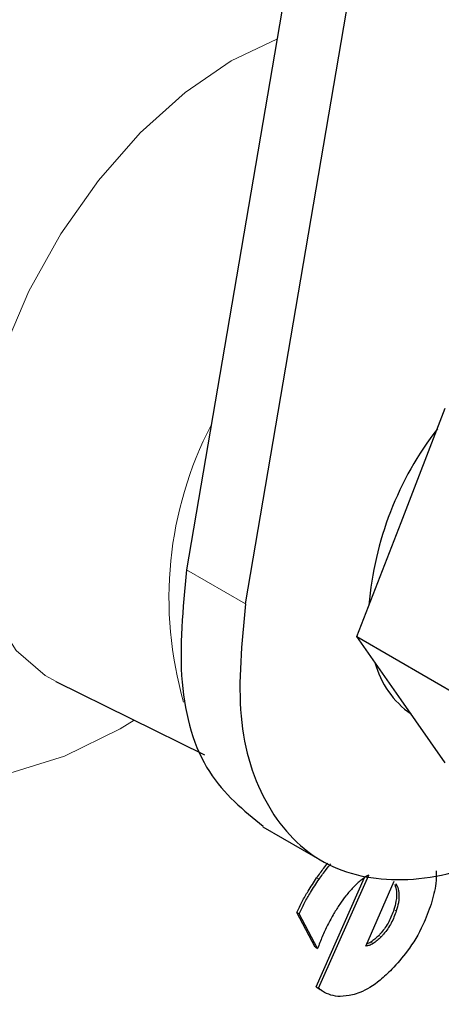
# Model space of a CAD drawing. Units: millimetres. Extents: x 0 to 210, y 0 to 297.
# Drawn here: x 184 to 185, y 91 to 93 of the extents above; entities that cross this region are included whole.
import ezdxf

# ---------------------------------------------------------------- set-up
doc = ezdxf.new("R2010")
doc.units = ezdxf.units.MM

msp = doc.modelspace()

# ---------------------------------------------------------------- linework, layer by layer
at = {"color": 7, "linetype": 'Continuous', "lineweight": 25}
for p, q in [((184.86359, 95.27756), (184.27626, 91.83195)), ((184.36465, 91.78093), (184.95198, 95.22653)), ((184.59781, 91.90289), (184.66415, 92.07387)), ((184.53147, 91.7319), (184.59781, 91.90289)), ((184.53147, 91.7319), (184.70538, 91.6315)), ((184.59781, 91.63751), (184.53147, 91.7319)), ((184.08021, 91.6649), (184.30298, 91.5547)), ((184.66415, 91.54312), (184.59781, 91.63751)), ((184.39071, 91.44715), (184.4791, 91.39613)), ((184.47069, 91.20739), (184.54328, 91.37117)), ((184.47423, 91.20535), (184.54937, 91.3749)), ((184.54529, 91.26851), (184.58756, 91.36589)), ((184.5921, 91.35838), (184.58856, 91.36042)), ((184.59026, 91.36234), (184.5921, 91.35838)), ((184.4692, 91.26688), (184.44145, 91.31891)), ((184.44499, 91.31686), (184.44145, 91.31891)), ((184.47274, 91.26484), (184.44499, 91.31686)), ((184.4692, 91.26688), (184.47274, 91.26484)), ((184.47069, 91.20739), (184.47423, 91.20535)), ((184.47842, 91.20204), (184.48196, 91.2))]:
    msp.add_line(p, q, dxfattribs=at)
at = {"color": 8, "linetype": 'Continuous', "lineweight": 18}
for p, q in [((184.27626, 91.83195), (184.36465, 91.78093)), ((184.47136, 91.37054), (184.47489, 91.3685)), ((184.59075, 91.3212), (184.58722, 91.32324)), ((184.56795, 91.28238), (184.56441, 91.28442)), ((184.55593, 91.2724), (184.5524, 91.27444))]:
    msp.add_line(p, q, dxfattribs=at)
at = {"color": 8, "linetype": 'Continuous', "lineweight": 18, "flags": 128}
for points in [[(184.41176, 92.62684), (184.34335, 92.59412), (184.27401, 92.54665), (184.20693, 92.4863), (184.14428, 92.41503), (184.08806, 92.33511), (184.04008, 92.24912), (184.00189, 92.15983), (183.97471, 92.0701), (183.95941, 91.98281), (183.95649, 91.90078), (183.96604, 91.82663), (183.98776, 91.76276), (184.02094, 91.71121), (184.06452, 91.67365), (184.08102, 91.6645)], [(184.198, 91.60663), (184.177, 91.59405), (184.09325, 91.55295), (184.01138, 91.52727)]]:
    msp.add_lwpolyline(points, dxfattribs=at)
at = {"color": 8, "linetype": 'Continuous', "lineweight": 18}
msp.add_arc((184.81296, 91.78961), 0.56297, 152.5826, 196.051, dxfattribs=at)
at = {"color": 7, "linetype": 'Continuous', "lineweight": 25}
for centre, radius, start, end in [((185.04749, 91.73801), 0.49939, 142.31156, 175.27708), ((184.69089, 91.7286), 0.13686, 195.00447, 235.19687)]:
    msp.add_arc(centre, radius, start, end, dxfattribs=at)
at = {"color": 8, "linetype": 'Continuous', "lineweight": 18}
for points, knots in [([(184.62005, 89.76539), (184.54184, 89.72342), (184.38299, 89.63819), (184.14488, 89.55408), (183.9271, 89.5091), (183.73349, 89.49921), (183.56425, 89.5157), (183.40476, 89.55798), (183.25718, 89.62659), (183.12399, 89.72012), (183.00765, 89.83713), (182.90874, 89.97546), (182.82061, 90.14817), (182.75023, 90.35902), (182.70574, 90.6083), (182.69129, 90.8737), (182.70574, 91.15579), (182.75024, 91.45644), (182.82061, 91.74854), (182.90875, 92.023), (183.00765, 92.27553), (183.12399, 92.52687), (183.25719, 92.77418), (183.40476, 93.01317), (183.56426, 93.2396), (183.73349, 93.45148), (183.92711, 93.66514), (184.14489, 93.8716), (184.383, 94.0624), (184.54184, 94.16057), (184.62005, 94.2089)], [0, 0, 0, 0, 0.03881557, 0.07883478, 0.11997568, 0.15214111, 0.18430346, 0.2171533, 0.25000001, 0.28284985, 0.31569655, 0.34786198, 0.38002433, 0.42116796, 0.46118651, 0.50000001, 0.53881626, 0.57883478, 0.61997568, 0.65214111, 0.68430346, 0.7171533, 0.75000001, 0.78284985, 0.81569655, 0.84786198, 0.88002433, 0.92116796, 0.96118582, 1, 1, 1, 1]), ([(184.62005, 89.97304), (184.54915, 89.935), (184.40515, 89.85774), (184.1893, 89.78148), (183.99188, 89.74071), (183.81635, 89.73174), (183.66293, 89.74669), (183.51835, 89.78502), (183.38457, 89.84721), (183.26382, 89.932), (183.15835, 90.03807), (183.06869, 90.16348), (182.98879, 90.32004), (182.925, 90.51118), (182.88466, 90.73716), (182.87156, 90.97775), (182.88466, 91.23348), (182.92499, 91.50602), (182.98879, 91.77083), (183.06869, 92.01964), (183.15835, 92.24856), (183.26382, 92.47641), (183.38456, 92.7006), (183.51834, 92.91727), (183.66292, 93.12253), (183.81635, 93.31461), (183.99187, 93.5083), (184.18929, 93.69547), (184.40515, 93.86844), (184.54915, 93.95743), (184.62005, 94.00125)], [0, 0, 0, 0, 0.0388141, 0.0788319, 0.1199757, 0.1521379, 0.1843034, 0.21715, 0.25, 0.2828465, 0.3156965, 0.3478587, 0.3800243, 0.4211651, 0.4611836, 0.5, 0.5388133, 0.5788319, 0.6199757, 0.6521379, 0.6843034, 0.71715, 0.75, 0.7828465, 0.8156965, 0.8478587, 0.8800243, 0.9211651, 0.9611844, 1, 1, 1, 1]), ([(186.36292, 93.92784), (186.37878, 93.89833), (186.43011, 93.80278), (186.48917, 93.61449), (186.53454, 93.36619), (186.54877, 93.10054), (186.53438, 92.81852), (186.48986, 92.51785), (186.41949, 92.22575), (186.33136, 91.95129), (186.23245, 91.69876), (186.11611, 91.44743), (185.98291, 91.20011), (185.83534, 90.96112), (185.67585, 90.73469), (185.50661, 90.52281), (185.31299, 90.30915), (185.09521, 90.10269), (184.8571, 89.91189), (184.69826, 89.81372), (184.62005, 89.76539)], [0, 0, 0, 0, 0.028804, 0.0932558, 0.1559451, 0.2167467, 0.2775526, 0.3402419, 0.4046894, 0.4550767, 0.5054593, 0.5569188, 0.6083734, 0.6598329, 0.7112874, 0.7616748, 0.8120573, 0.8765091, 0.9391973, 1, 1, 1, 1]), ([(186.23406, 93.67981), (186.23665, 93.6748), (186.27063, 93.60912), (186.31377, 93.46166), (186.35579, 93.2375), (186.36846, 92.99644), (186.35547, 92.74084), (186.3151, 92.46826), (186.25131, 92.20346), (186.17141, 91.95465), (186.08176, 91.72573), (185.97629, 91.49788), (185.85555, 91.27369), (185.72176, 91.05702), (185.57718, 90.85176), (185.42375, 90.65968), (185.24824, 90.46599), (185.05081, 90.27882), (184.83496, 90.10585), (184.69095, 90.01686), (184.62005, 89.97304)], [0, 0, 0, 0, 0.0054442, 0.0714416, 0.1356387, 0.1979074, 0.2601712, 0.3243684, 0.3903706, 0.4419647, 0.4935643, 0.5462562, 0.5989537, 0.6516456, 0.7043431, 0.7559372, 0.8075368, 0.8735342, 0.9377325, 1, 1, 1, 1])]:
    msp.add_open_spline(points, degree=3, knots=knots, dxfattribs=at)
at = {"color": 7, "linetype": 'Continuous', "lineweight": 25}
for points, knots in [([(184.27626, 91.83195), (184.27081, 91.774), (184.25991, 91.65807), (184.30164, 91.52042), (184.36182, 91.47191), (184.39137, 91.44808)], [0, 0, 0, 0, 0.3371914, 0.6745261, 1, 1, 1, 1]), ([(184.36465, 91.78093), (184.35906, 91.72272), (184.34787, 91.60627), (184.39223, 91.47075), (184.4769, 91.38364), (184.59636, 91.35929), (184.71589, 91.38395), (184.78953, 91.43682), (184.81572, 91.45562)], [0, 0, 0, 0, 0.1800929, 0.3602533, 0.5403177, 0.7204212, 0.9005954, 1, 1, 1, 1]), ([(184.47136, 91.37054), (184.47491, 91.37556), (184.48037, 91.38326), (184.48628, 91.39037), (184.48834, 91.39285)], [0, 0, 0, 0, 0.6515622, 1, 1, 1, 1]), ([(184.47489, 91.3685), (184.47845, 91.37351), (184.48418, 91.38159), (184.49039, 91.38905), (184.49274, 91.39188)], [0, 0, 0, 0, 0.6208331, 1, 1, 1, 1]), ([(184.65053, 91.3814), (184.65072, 91.37513), (184.65118, 91.35971), (184.6459, 91.34193), (184.64277, 91.33137)], [0, 0, 0, 0, 0.4064913, 1, 1, 1, 1]), ([(184.44145, 91.31891), (184.44413, 91.32432), (184.44948, 91.33514), (184.45934, 91.35254), (184.46703, 91.36406), (184.47136, 91.37054)], [0, 0, 0, 0, 0.3042714, 0.6085762, 1, 1, 1, 1]), ([(184.44499, 91.31686), (184.44766, 91.32228), (184.45301, 91.3331), (184.46288, 91.3505), (184.47057, 91.36202), (184.47489, 91.3685)], [0, 0, 0, 0, 0.3042714, 0.6085762, 1, 1, 1, 1]), ([(184.53815, 91.36739), (184.53612, 91.36568), (184.53202, 91.36223), (184.52809, 91.35822), (184.52612, 91.3562)], [0, 0, 0, 0, 0.4969022, 1, 1, 1, 1]), ([(184.54937, 91.3749), (184.54835, 91.37433), (184.54631, 91.3732), (184.54255, 91.37073), (184.53985, 91.36868), (184.53815, 91.36739)], [0, 0, 0, 0, 0.27243615, 0.54483794, 1, 1, 1, 1]), ([(184.52612, 91.3562), (184.52243, 91.35218), (184.51529, 91.34437), (184.50562, 91.33113), (184.50001, 91.32193), (184.49718, 91.3173)], [0, 0, 0, 0, 0.3457905, 0.6701535, 1, 1, 1, 1]), ([(184.58856, 91.36042), (184.5895, 91.35739), (184.59169, 91.3503), (184.59108, 91.33714), (184.58837, 91.32738), (184.58722, 91.32324)], [0, 0, 0, 0, 0.30094967, 0.70405023, 1, 1, 1, 1]), ([(184.5921, 91.35838), (184.59303, 91.35535), (184.59523, 91.34826), (184.59462, 91.3351), (184.5919, 91.32534), (184.59075, 91.3212)], [0, 0, 0, 0, 0.3009496, 0.7040501, 1, 1, 1, 1]), ([(184.58722, 91.32324), (184.58495, 91.3171), (184.58039, 91.30476), (184.5713, 91.29174), (184.56566, 91.28574), (184.56441, 91.28442)], [0, 0, 0, 0, 0.4364302, 0.8758165, 1, 1, 1, 1]), ([(184.59075, 91.3212), (184.58848, 91.31506), (184.58393, 91.30272), (184.57484, 91.2897), (184.56919, 91.2837), (184.56795, 91.28238)], [0, 0, 0, 0, 0.4364302, 0.8758165, 1, 1, 1, 1]), ([(184.64277, 91.33137), (184.63905, 91.32098), (184.63032, 91.29661), (184.60975, 91.26211), (184.59201, 91.24245), (184.58416, 91.23374)], [0, 0, 0, 0, 0.2931651, 0.6871503, 1, 1, 1, 1]), ([(184.49718, 91.3173), (184.49397, 91.31154), (184.48762, 91.30014), (184.47954, 91.28251), (184.47502, 91.27075), (184.47274, 91.26484)], [0, 0, 0, 0, 0.3371351, 0.6670472, 1, 1, 1, 1]), ([(184.56441, 91.28442), (184.56248, 91.28253), (184.55858, 91.27871), (184.55448, 91.27588), (184.5524, 91.27444)], [0, 0, 0, 0, 0.4936215, 1, 1, 1, 1]), ([(184.56795, 91.28238), (184.56602, 91.28049), (184.56211, 91.27666), (184.55801, 91.27383), (184.55593, 91.2724)], [0, 0, 0, 0, 0.4936215, 1, 1, 1, 1]), ([(184.55593, 91.2724), (184.55494, 91.27181), (184.55295, 91.27062), (184.54933, 91.26912), (184.54684, 91.26874), (184.54529, 91.26851)], [0, 0, 0, 0, 0.2719952, 0.5440056, 1, 1, 1, 1]), ([(184.5524, 91.27444), (184.5514, 91.27384), (184.54946, 91.27267), (184.54756, 91.27195), (184.54663, 91.2716)], [0, 0, 0, 0, 0.51344926, 1, 1, 1, 1]), ([(184.58416, 91.23374), (184.57828, 91.22809), (184.56278, 91.21316), (184.54207, 91.20053), (184.5286, 91.19644), (184.52488, 91.19531)], [0, 0, 0, 0, 0.3066849, 0.808797, 1, 1, 1, 1]), ([(184.47863, 91.20247), (184.478, 91.20264), (184.4749, 91.20346), (184.47256, 91.20565), (184.47069, 91.20739)], [0, 0, 0, 0, 0.2020356, 1, 1, 1, 1]), ([(184.52488, 91.19531), (184.51871, 91.19421), (184.50199, 91.19123), (184.48544, 91.19691), (184.47622, 91.20385), (184.47423, 91.20535)], [0, 0, 0, 0, 0.31449431, 0.85143918, 1, 1, 1, 1])]:
    msp.add_open_spline(points, degree=3, knots=knots, dxfattribs=at)

doc.saveas('drawing.dxf')
